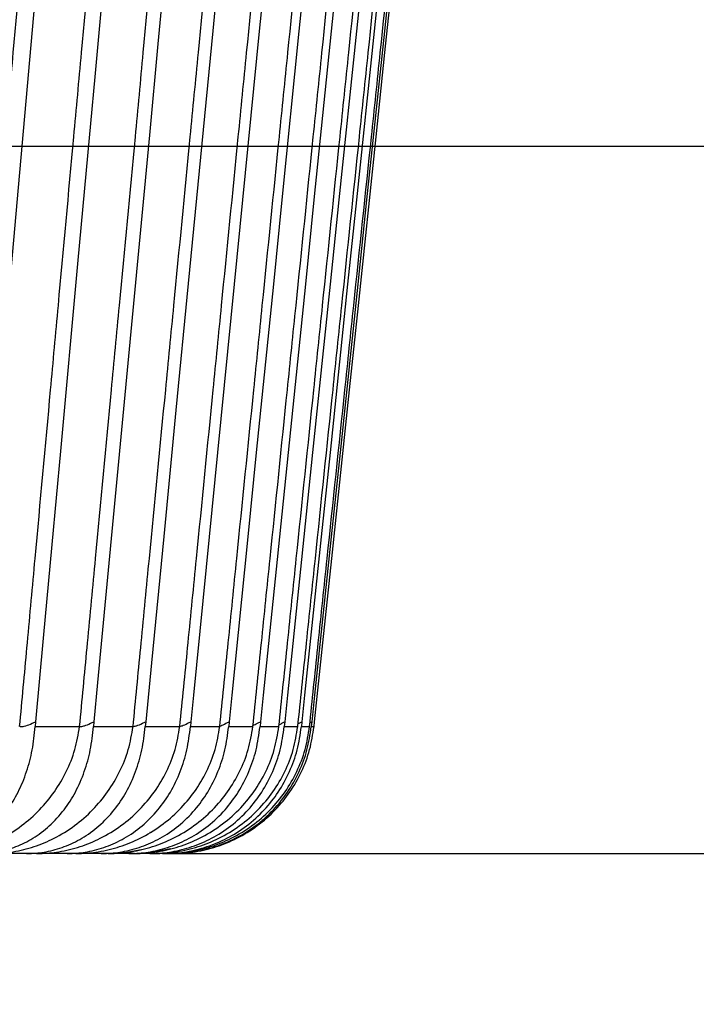
# Model space of a CAD drawing. Units: millimetres. Extents: x 28516 to 33165, y 34371 to 37659.
# Drawn here: x 31050 to 31146, y 36343 to 36482 of the extents above; entities that cross this region are included whole.
import ezdxf

# ---------------------------------------------------------------- set-up
doc = ezdxf.new("R2010")
doc.units = ezdxf.units.MM
doc.styles.get("Standard").update_dxf_attribs({"font": 'arial.ttf'})
doc.dimstyles.new('1', dxfattribs={"dimtxt": 45, "dimasz": 30, "dimexe": 5, "dimexo": 5, "dimgap": 5, "dimtad": 1, "dimdsep": 46, "dimtxsty": 'Standard', "dimcen": 0, "dimclrd": 256, "dimclre": 256, "dimclrt": 7, "dimadec": 0, "dimazin": 2, "dimtp": 0.1, "dimtm": 0.1, "dimtfac": 0.71, "dimtmove": 0, "dimatfit": 3, "dimfxl": 0, "dimlwd": -1, "dimlwe": -1, "dimarcsym": 0})

# ---------------------------------------------------------------- blocks, each defined once
blk = doc.blocks.new('*D25')
for p, q in [((31150.77, 36948.97), (31283.09, 36948.97)), ((31278.09, 36394.01), (31278.09, 36918.97)), ((31075.32, 36364.01), (31283.09, 36364.01))]:
    blk.add_line(p, q)
for points in [[(31273.09, 36918.97), (31283.09, 36918.97), (31278.09, 36948.97)], [(31273.09, 36394.01), (31283.09, 36394.01), (31278.09, 36364.01)]]:
    blk.add_solid(points)
at = {"layer": 'Defpoints', "color": 0}
for p in [(31145.77, 36948.97), (31278.09, 36948.97), (31070.32, 36364.01)]:
    blk.add_point(p, dxfattribs=at)
at = {"color": 7, "insert": (31250.11, 36656.49), "char_height": 45, "attachment_point": 5, "rotation": 90}
blk.add_mtext('585', dxfattribs=at)
blk = doc.blocks.new('*D29')
for p, q in [((30307.36, 36463.77), (31206.18, 36463.77)), ((31201.18, 36433.77), (31201.18, 36394.01)), ((31070.64, 36364.01), (31206.18, 36364.01)), ((31201.18, 36364.01), (31201.18, 36203.87))]:
    blk.add_line(p, q)
for points in [[(31196.18, 36433.77), (31206.18, 36433.77), (31201.18, 36463.77)], [(31196.18, 36394.01), (31206.18, 36394.01), (31201.18, 36364.01)]]:
    blk.add_solid(points)
at = {"layer": 'Defpoints', "color": 0}
for p in [(30302.36, 36463.77), (31201.18, 36463.77), (31065.64, 36364.01)]:
    blk.add_point(p, dxfattribs=at)
at = {"color": 7, "insert": (31173.21, 36241.27), "char_height": 45, "attachment_point": 5, "rotation": 90}
blk.add_mtext('95', dxfattribs=at)

msp = doc.modelspace()

# ---------------------------------------------------------------- linework, layer by layer
at = {"color": 7, "linetype": 'Continuous', "lineweight": 25}
for p, q in [((31050.467, 36381.918), (31050.537, 36382.602)), ((31052.714, 36382.602), (31052.659, 36381.918)), ((31058.92, 36381.918), (31058.991, 36382.603)), ((31060.945, 36382.603), (31060.887, 36381.918)), ((31066.46, 36381.917), (31066.533, 36382.603)), ((31068.257, 36382.603), (31068.196, 36381.917)), ((31073.062, 36381.917), (31073.135, 36382.603)), ((31074.623, 36382.603), (31074.56, 36381.917)), ((31078.704, 36381.917), (31078.778, 36382.603)), ((31080.025, 36382.603), (31079.96, 36381.917)), ((31083.369, 36381.916), (31083.444, 36382.604)), ((31084.447, 36382.604), (31084.38, 36381.916)), ((31087.042, 36381.916), (31087.117, 36382.604)), ((31087.872, 36382.604), (31087.803, 36381.916)), ((31089.71, 36381.916), (31089.784, 36382.604)), ((31090.289, 36382.604), (31090.219, 36381.916)), ((31091.366, 36381.916), (31091.439, 36382.604)), ((31091.692, 36382.604), (31091.621, 36381.916)), ((31092.004, 36381.916), (31092.077, 36382.604)), ((31068.853, 36367.01), (31068.889, 36367.01)), ((31066.662, 36364.01), (31066.706, 36364.01)), ((31071.94, 36364.01), (31071.598, 36364.01))]:
    msp.add_line(p, q, dxfattribs=at)
at = {"color": 8, "linetype": 'Continuous', "lineweight": 25}
msp.add_line((31091.422, 36382.438), (31091.692, 36382.604), dxfattribs=at)
at = {"color": 7, "linetype": 'Continuous', "lineweight": 25, "flags": 128}
for points in [[(31092.077, 36382.604), (31093.249, 36393.736), (31094.5, 36405.627), (31097.004, 36429.408), (31098.255, 36441.298), (31100.759, 36465.079), (31102.01, 36476.97), (31104.514, 36500.751)], [(31063.481, 36499.974), (31061.058, 36473.575), (31059.847, 36460.376), (31058.637, 36447.177), (31056.215, 36420.778), (31055.005, 36407.579), (31053.794, 36394.38), (31052.714, 36382.602)], [(31079.439, 36497.884), (31077.709, 36480.053), (31075.98, 36462.222), (31074.25, 36444.391), (31072.52, 36426.56), (31070.791, 36408.729), (31069.061, 36390.898), (31068.257, 36382.603)], [(31053.229, 36491.337), (31052.241, 36480.201), (31050.267, 36457.931), (31048.292, 36435.661), (31047.306, 36424.525), (31045.332, 36402.255), (31044.345, 36391.12), (31043.59, 36382.603)], [(31071.199, 36491.082), (31069.982, 36478.215), (31068.766, 36465.347), (31066.333, 36439.611), (31065.117, 36426.743), (31062.684, 36401.008), (31061.468, 36388.14), (31060.945, 36382.603)], [(31085.462, 36491.895), (31084.282, 36480.004), (31081.924, 36456.223), (31080.744, 36444.332), (31078.386, 36420.551), (31077.207, 36408.66), (31074.993, 36386.335), (31074.623, 36382.603)], [(31091.066, 36491.894), (31089.865, 36480.004), (31087.462, 36456.223), (31086.261, 36444.332), (31083.859, 36420.551), (31082.657, 36408.66), (31080.402, 36386.335), (31080.025, 36382.603)], [(31095.654, 36491.894), (31094.435, 36480.004), (31091.996, 36456.223), (31090.777, 36444.332), (31088.338, 36420.551), (31087.119, 36408.66), (31084.829, 36386.335), (31084.447, 36382.604)], [(31099.209, 36491.894), (31097.975, 36480.004), (31095.508, 36456.222), (31094.275, 36444.332), (31091.808, 36420.551), (31090.575, 36408.66), (31088.259, 36386.335), (31087.872, 36382.604)], [(31101.719, 36491.894), (31100.475, 36480.004), (31097.988, 36456.222), (31096.745, 36444.332), (31094.258, 36420.551), (31093.014, 36408.66), (31090.679, 36386.335), (31090.289, 36382.604)], [(31103.178, 36491.894), (31101.929, 36480.004), (31099.429, 36456.222), (31098.18, 36444.332), (31095.681, 36420.551), (31094.431, 36408.66), (31092.085, 36386.335), (31091.692, 36382.604)], [(31062.943, 36364.01), (31065.607, 36364.188), (31067.904, 36364.635)], [(31066.513, 36364.01), (31069.174, 36364.188), (31071.738, 36364.704)]]:
    msp.add_lwpolyline(points, dxfattribs=at)
at = {"color": 7, "linetype": 'Continuous', "lineweight": 25}
for points, knots in [([(31052.556, 36914.01), (31052.402, 36912.028), (31051.628, 36902.119), (31050.545, 36888.247), (31048.998, 36868.43), (31047.761, 36852.576), (31046.214, 36832.758), (31044.977, 36816.904), (31043.431, 36797.087), (31042.194, 36781.233), (31040.648, 36761.415), (31039.412, 36745.561), (31037.867, 36725.744), (31036.631, 36709.89), (31035.086, 36690.072), (31033.851, 36674.218), (31032.307, 36654.404), (31031.072, 36638.555), (31029.529, 36618.746), (31028.295, 36602.898), (31026.753, 36583.089), (31025.519, 36567.242), (31023.977, 36547.432), (31022.744, 36531.585), (31021.202, 36511.775), (31019.97, 36495.928), (31018.429, 36476.118), (31017.197, 36460.271), (31015.657, 36440.461), (31014.425, 36424.614), (31012.922, 36405.269), (31011.937, 36392.585), (31011.259, 36383.864), (31011.161, 36382.602)], [0, 0, 0, 0, 0.0111878, 0.055939, 0.0783147, 0.1230659, 0.1454415, 0.1901927, 0.2125684, 0.2573196, 0.2796952, 0.3244464, 0.346822, 0.3915732, 0.4139489, 0.4587001, 0.4810757, 0.525808, 0.5481742, 0.5929065, 0.6152727, 0.660005, 0.6823712, 0.7271035, 0.7494696, 0.7942019, 0.8165681, 0.8613004, 0.8836666, 0.9283989, 0.9507651, 0.9928751, 1, 1, 1, 1]), ([(31019.976, 36382.602), (31020.28, 36386.313), (31020.907, 36393.988), (31022.183, 36409.591), (31023.479, 36425.445), (31025.099, 36445.263), (31026.396, 36461.117), (31028.016, 36480.935), (31029.312, 36496.789), (31030.933, 36516.607), (31032.229, 36532.461), (31033.85, 36552.279), (31035.146, 36568.133), (31036.767, 36587.951), (31038.063, 36603.805), (31039.628, 36622.938), (31041.137, 36641.387), (31042.618, 36659.493), (31044.099, 36677.6), (31045.58, 36695.706), (31047.061, 36713.812), (31048.542, 36731.919), (31050.023, 36750.025), (31051.504, 36768.131), (31052.985, 36786.237), (31054.466, 36804.344), (31055.948, 36822.45), (31057.427, 36840.556), (31058.919, 36858.661), (31060.364, 36876.771), (31061.967, 36895.211), (31062.493, 36906.455), (31063.437, 36914.009), (31063.437, 36914.01)], [0, 0, 0, 0, 0.0209532, 0.0433288, 0.08808, 0.1104556, 0.1552068, 0.1775824, 0.2223336, 0.2447092, 0.2894605, 0.3118361, 0.3565873, 0.3789629, 0.4237141, 0.4460897, 0.4869767, 0.5278637, 0.5483072, 0.5891942, 0.6300812, 0.6505247, 0.6914118, 0.7322987, 0.7527422, 0.7936292, 0.8345162, 0.8549598, 0.8958468, 0.9367338, 0.9571773, 0.9999991, 1, 1, 1, 1]), ([(31066.242, 36914.01), (31066.079, 36912.028), (31065.267, 36902.119), (31064.13, 36888.247), (31062.507, 36868.43), (31061.208, 36852.576), (31059.584, 36832.758), (31058.286, 36816.904), (31056.663, 36797.087), (31055.364, 36781.233), (31053.742, 36761.415), (31052.444, 36745.561), (31050.822, 36725.744), (31049.524, 36709.89), (31047.902, 36690.072), (31046.605, 36674.218), (31044.959, 36654.094), (31043.625, 36637.781), (31041.941, 36617.197), (31040.595, 36600.731), (31039.248, 36584.264), (31037.902, 36567.797), (31036.557, 36551.33), (31034.874, 36530.747), (31033.529, 36514.28), (31031.848, 36493.696), (31030.503, 36477.229), (31028.822, 36456.646), (31027.478, 36440.179), (31026.134, 36423.712), (31024.818, 36407.587), (31023.699, 36393.883), (31022.917, 36384.296), (31022.779, 36382.602)], [0, 0, 0, 0, 0.0111878, 0.055939, 0.0783146, 0.1230658, 0.1454415, 0.1901927, 0.2125683, 0.2573195, 0.2796951, 0.3244463, 0.3468219, 0.3915731, 0.4139487, 0.4586999, 0.4810756, 0.527556, 0.5507962, 0.5972767, 0.6205169, 0.6437572, 0.6902376, 0.7134779, 0.7599583, 0.7831986, 0.829679, 0.8529193, 0.8993997, 0.92264, 0.9458802, 0.9904326, 1, 1, 1, 1]), ([(31030.998, 36382.602), (31031.315, 36386.313), (31031.97, 36393.989), (31033.302, 36409.591), (31034.656, 36425.445), (31036.348, 36445.263), (31037.701, 36461.117), (31039.394, 36480.935), (31040.747, 36496.789), (31042.44, 36516.607), (31043.794, 36532.461), (31045.486, 36552.279), (31046.84, 36568.133), (31048.533, 36587.951), (31049.887, 36603.805), (31051.487, 36622.544), (31052.996, 36640.205), (31054.75, 36660.75), (31056.505, 36681.296), (31057.968, 36698.417), (31059.43, 36715.538), (31060.893, 36732.66), (31062.356, 36749.781), (31063.818, 36766.902), (31065.281, 36784.024), (31067.036, 36804.569), (31068.498, 36821.69), (31069.964, 36838.811), (31071.404, 36855.933), (31073.202, 36875.882), (31074.536, 36895.252), (31076.387, 36907.735), (31076.387, 36914.009), (31076.387, 36914.01)], [0, 0, 0, 0, 0.0209524, 0.043328, 0.0880792, 0.1104549, 0.1552061, 0.1775817, 0.222333, 0.2447086, 0.2894598, 0.3118354, 0.3565867, 0.3789623, 0.4237136, 0.4460892, 0.4847519, 0.5234146, 0.5620773, 0.6007399, 0.6200713, 0.658734, 0.6973967, 0.716728, 0.7553907, 0.7940535, 0.8327162, 0.8520475, 0.8907102, 0.9293729, 0.9646861, 0.9999992, 1, 1, 1, 1]), ([(31078.991, 36914.01), (31078.822, 36912.028), (31077.974, 36902.119), (31076.787, 36888.247), (31075.092, 36868.43), (31073.735, 36852.576), (31072.04, 36832.758), (31070.684, 36816.904), (31068.99, 36797.087), (31067.634, 36781.233), (31065.94, 36761.415), (31064.584, 36745.561), (31062.891, 36725.744), (31061.536, 36709.89), (31059.842, 36690.072), (31058.487, 36674.218), (31056.731, 36653.654), (31055.281, 36636.68), (31053.799, 36619.333), (31052.317, 36601.986), (31050.836, 36584.638), (31049.355, 36567.291), (31047.875, 36549.944), (31046.394, 36532.597), (31044.543, 36510.913), (31043.063, 36493.565), (31041.583, 36476.218), (31040.104, 36458.871), (31038.624, 36441.523), (31037.145, 36424.176), (31035.735, 36407.643), (31034.554, 36393.785), (31033.743, 36384.264), (31033.601, 36382.602)], [0, 0, 0, 0, 0.0111879, 0.0559391, 0.0783147, 0.123066, 0.1454416, 0.1901929, 0.2125685, 0.2573197, 0.2796954, 0.3244467, 0.3468223, 0.3915735, 0.4139492, 0.4587004, 0.4810761, 0.5300418, 0.5545247, 0.5790076, 0.6279733, 0.6524562, 0.676939, 0.7259048, 0.7503876, 0.7993534, 0.8238363, 0.8483191, 0.8972849, 0.9217678, 0.9462506, 0.9906184, 1, 1, 1, 1]), ([(31041.196, 36382.603), (31041.525, 36386.314), (31042.206, 36393.989), (31043.59, 36409.591), (31044.997, 36425.445), (31046.756, 36445.263), (31048.162, 36461.117), (31049.921, 36480.935), (31051.328, 36496.789), (31053.086, 36516.607), (31054.494, 36532.461), (31056.252, 36552.279), (31057.659, 36568.133), (31059.418, 36587.95), (31060.825, 36603.805), (31062.594, 36623.723), (31064.014, 36639.729), (31065.796, 36659.8), (31067.221, 36675.857), (31069.003, 36695.927), (31070.428, 36711.984), (31072.21, 36732.054), (31073.636, 36748.111), (31075.417, 36768.181), (31076.843, 36784.238), (31078.625, 36804.308), (31080.051, 36820.365), (31081.831, 36840.436), (31083.27, 36856.491), (31084.917, 36875.447), (31086.699, 36893.262), (31087.384, 36907.135), (31088.366, 36914.009), (31088.366, 36914.01)], [0, 0, 0, 0, 0.0209512, 0.0433268, 0.0880781, 0.1104538, 0.1552051, 0.1775807, 0.222332, 0.2447077, 0.289459, 0.3118346, 0.3565859, 0.3789616, 0.4237129, 0.4460885, 0.4914113, 0.5140727, 0.5593954, 0.5820568, 0.6273795, 0.6500409, 0.6953636, 0.718025, 0.7633477, 0.7860091, 0.8313318, 0.8539932, 0.899316, 0.9219773, 0.9609883, 0.9999992, 1, 1, 1, 1]), ([(31050.537, 36382.602), (31050.878, 36386.314), (31051.582, 36393.989), (31053.014, 36409.591), (31054.469, 36425.445), (31056.288, 36445.263), (31057.744, 36461.117), (31059.563, 36480.935), (31061.019, 36496.789), (31062.838, 36516.607), (31064.294, 36532.461), (31066.113, 36552.278), (31067.569, 36568.133), (31069.389, 36587.95), (31070.845, 36603.804), (31072.561, 36622.494), (31074.174, 36640.057), (31076.047, 36660.455), (31077.92, 36680.854), (31079.481, 36697.852), (31081.043, 36714.851), (31082.604, 36731.85), (31084.477, 36752.248), (31086.039, 36769.247), (31087.6, 36786.245), (31089.162, 36803.244), (31091.034, 36823.642), (31092.601, 36840.64), (31094.148, 36857.64), (31095.777, 36874.396), (31097.248, 36894.337), (31099.337, 36907.418), (31099.337, 36914.009), (31099.337, 36914.01)], [0, 0, 0, 0, 0.0209515, 0.0433272, 0.0880784, 0.1104541, 0.1552054, 0.177581, 0.2223323, 0.2447079, 0.2894592, 0.3118348, 0.3565861, 0.3789617, 0.423713, 0.4460887, 0.4844743, 0.52286, 0.5612457, 0.5996314, 0.6188242, 0.6572099, 0.6955956, 0.7339812, 0.7531741, 0.7915598, 0.8299454, 0.8683311, 0.8875239, 0.9259096, 0.9629545, 0.9999994, 1, 1, 1, 1]), ([(31058.991, 36382.603), (31059.342, 36386.314), (31060.068, 36393.989), (31061.543, 36409.591), (31063.043, 36425.445), (31064.917, 36445.262), (31066.416, 36461.117), (31068.29, 36480.934), (31069.79, 36496.789), (31071.664, 36516.606), (31073.164, 36532.46), (31075.038, 36552.278), (31076.538, 36568.132), (31078.412, 36587.95), (31079.912, 36603.804), (31081.7, 36622.697), (31083.399, 36640.667), (31085.387, 36661.675), (31087.043, 36679.182), (31088.699, 36696.689), (31090.356, 36714.196), (31092.012, 36731.703), (31093.669, 36749.209), (31095.325, 36766.716), (31097.313, 36787.725), (31098.97, 36805.231), (31100.626, 36822.738), (31102.288, 36840.245), (31103.924, 36857.753), (31105.638, 36875.296), (31106.947, 36892.898), (31109.264, 36906.937), (31109.264, 36914.009), (31109.264, 36914.01)], [0, 0, 0, 0, 0.02095118, 0.04332683, 0.08807812, 0.11045376, 0.15520505, 0.17758069, 0.22233198, 0.24470762, 0.28945893, 0.31183456, 0.35658585, 0.37896148, 0.42371278, 0.44608841, 0.48562187, 0.5251553, 0.56468872, 0.58445544, 0.6239889, 0.66352234, 0.68328903, 0.7228225, 0.76235592, 0.80188932, 0.82165606, 0.86118948, 0.90072293, 0.92048963, 0.96024458, 0.99999944, 1, 1, 1, 1]), ([(31066.533, 36382.603), (31066.893, 36386.314), (31067.637, 36393.989), (31069.151, 36409.59), (31070.689, 36425.445), (31072.612, 36445.262), (31074.151, 36461.117), (31076.074, 36480.934), (31077.613, 36496.788), (31079.536, 36516.606), (31081.075, 36532.46), (31082.998, 36552.278), (31084.537, 36568.132), (31086.46, 36587.95), (31087.999, 36603.804), (31090.066, 36625.099), (31091.82, 36643.17), (31093.646, 36661.979), (31095.015, 36676.086), (31096.841, 36694.895), (31098.667, 36713.704), (31100.493, 36732.513), (31101.863, 36746.62), (31103.689, 36765.429), (31105.515, 36784.239), (31107.341, 36803.048), (31108.71, 36817.155), (31110.541, 36835.964), (31112.34, 36854.774), (31114.229, 36873.581), (31115.748, 36891.767), (31118.115, 36905.21), (31118.115, 36914.009), (31118.115, 36914.01)], [0, 0, 0, 0, 0.0209498, 0.0433255, 0.0880768, 0.1104525, 0.1552039, 0.1775795, 0.2223309, 0.2447066, 0.2894579, 0.3118336, 0.356585, 0.3789607, 0.423712, 0.4460877, 0.4991805, 0.525727, 0.5522734, 0.5788198, 0.6319127, 0.6584591, 0.6850056, 0.711552, 0.7646449, 0.7911913, 0.8177377, 0.8442842, 0.8973771, 0.9239235, 0.9504699, 0.9999996, 1, 1, 1, 1]), ([(31073.135, 36382.603), (31073.503, 36386.314), (31074.264, 36393.989), (31075.812, 36409.59), (31077.384, 36425.445), (31079.35, 36445.262), (31080.923, 36461.116), (31082.889, 36480.934), (31084.461, 36496.788), (31086.428, 36516.606), (31088, 36532.46), (31089.966, 36552.278), (31091.539, 36568.132), (31093.505, 36587.95), (31095.079, 36603.804), (31097.045, 36623.621), (31098.618, 36639.475), (31100.584, 36659.293), (31102.157, 36675.147), (31104.124, 36694.965), (31105.697, 36710.819), (31107.663, 36730.636), (31109.237, 36746.49), (31111.203, 36766.308), (31112.777, 36782.162), (31114.744, 36801.98), (31116.315, 36817.834), (31118.287, 36837.651), (31119.837, 36853.506), (31121.821, 36872.835), (31123.296, 36891.704), (31125.862, 36906.527), (31125.862, 36914.009), (31125.862, 36914.01)], [0, 0, 0, 0, 0.0209496, 0.0433253, 0.0880767, 0.1104523, 0.1552037, 0.1775794, 0.2223307, 0.2447064, 0.2894578, 0.3118335, 0.3565848, 0.3789605, 0.4237119, 0.4460875, 0.4908389, 0.5132146, 0.5579659, 0.5803416, 0.6250929, 0.6474686, 0.69222, 0.7145957, 0.759347, 0.7817228, 0.8264741, 0.8488498, 0.8936011, 0.9159768, 0.9579883, 0.9999997, 1, 1, 1, 1]), ([(31078.778, 36382.603), (31079.153, 36386.314), (31079.928, 36393.989), (31081.504, 36409.59), (31083.106, 36425.444), (31085.108, 36445.262), (31086.71, 36461.116), (31088.712, 36480.934), (31090.314, 36496.788), (31092.317, 36516.606), (31093.919, 36532.46), (31095.921, 36552.277), (31097.523, 36568.132), (31099.526, 36587.949), (31101.128, 36603.803), (31103.131, 36623.621), (31104.733, 36639.475), (31106.736, 36659.293), (31108.338, 36675.147), (31110.341, 36694.964), (31111.943, 36710.818), (31113.946, 36730.636), (31115.548, 36746.49), (31117.551, 36766.308), (31119.153, 36782.162), (31121.156, 36801.979), (31122.757, 36817.834), (31124.765, 36837.651), (31126.344, 36853.506), (31128.364, 36872.835), (31129.866, 36891.704), (31132.48, 36906.527), (31132.48, 36914.01), (31132.48, 36914.01)], [0, 0, 0, 0, 0.0209498, 0.0433255, 0.0880769, 0.1104525, 0.1552039, 0.1775795, 0.2223309, 0.2447066, 0.2894579, 0.3118336, 0.3565849, 0.3789606, 0.4237119, 0.4460876, 0.4908389, 0.5132146, 0.5579659, 0.5803416, 0.6250929, 0.6474686, 0.69222, 0.7145957, 0.759347, 0.7817227, 0.826474, 0.8488496, 0.893601, 0.9159766, 0.9579882, 0.9999998, 1, 1, 1, 1]), ([(31083.444, 36382.604), (31083.824, 36386.314), (31084.611, 36393.989), (31086.211, 36409.59), (31087.837, 36425.444), (31089.869, 36445.262), (31091.495, 36461.116), (31093.527, 36480.934), (31095.153, 36496.788), (31097.185, 36516.606), (31098.811, 36532.46), (31100.844, 36552.277), (31102.47, 36568.131), (31104.502, 36587.949), (31106.128, 36603.803), (31108.161, 36623.621), (31109.787, 36639.475), (31111.82, 36659.293), (31113.446, 36675.147), (31115.478, 36694.964), (31117.104, 36710.818), (31119.137, 36730.636), (31120.763, 36746.49), (31122.796, 36766.308), (31124.422, 36782.162), (31126.455, 36801.979), (31128.08, 36817.833), (31130.117, 36837.651), (31131.72, 36853.506), (31133.77, 36872.835), (31135.295, 36891.704), (31137.947, 36906.527), (31137.947, 36914.01), (31137.947, 36914.01)], [0, 0, 0, 0, 0.0209488, 0.0433245, 0.0880759, 0.1104516, 0.155203, 0.1775787, 0.2223301, 0.2447058, 0.2894572, 0.3118329, 0.3565843, 0.37896, 0.4237113, 0.446087, 0.4908384, 0.5132141, 0.5579655, 0.5803412, 0.6250926, 0.6474683, 0.6922197, 0.7145954, 0.7593468, 0.7817225, 0.8264739, 0.8488495, 0.8936009, 0.9159766, 0.9579882, 0.9999998, 1, 1, 1, 1]), ([(31087.117, 36382.604), (31087.501, 36386.315), (31088.298, 36393.989), (31089.916, 36409.59), (31091.561, 36425.444), (31093.616, 36445.262), (31095.261, 36461.116), (31097.317, 36480.934), (31098.961, 36496.788), (31101.017, 36516.605), (31102.662, 36532.46), (31104.718, 36552.277), (31106.362, 36568.131), (31108.418, 36587.949), (31110.063, 36603.803), (31112.119, 36623.621), (31113.764, 36639.475), (31115.819, 36659.292), (31117.464, 36675.147), (31119.52, 36694.964), (31121.165, 36710.818), (31123.221, 36730.636), (31124.866, 36746.49), (31126.922, 36766.308), (31128.567, 36782.162), (31130.623, 36801.979), (31132.266, 36817.833), (31134.327, 36837.651), (31135.948, 36853.506), (31138.022, 36872.835), (31139.563, 36891.704), (31142.246, 36906.527), (31142.246, 36914.01), (31142.246, 36914.01)], [0, 0, 0, 0, 0.0209481, 0.0433238, 0.0880753, 0.110451, 0.1552024, 0.1775781, 0.2223295, 0.2447052, 0.2894567, 0.3118324, 0.3565838, 0.3789595, 0.4237109, 0.4460867, 0.4908381, 0.5132138, 0.5579652, 0.5803409, 0.6250923, 0.647468, 0.6922195, 0.7145952, 0.7593466, 0.7817223, 0.8264737, 0.8488495, 0.8936009, 0.9159766, 0.9579882, 0.9999999, 1, 1, 1, 1]), ([(31089.784, 36382.604), (31090.172, 36386.314), (31090.975, 36393.989), (31092.607, 36409.59), (31094.265, 36425.444), (31096.337, 36445.262), (31097.995, 36461.116), (31100.068, 36480.934), (31101.726, 36496.788), (31103.799, 36516.605), (31105.457, 36532.459), (31107.529, 36552.277), (31109.188, 36568.131), (31111.26, 36587.949), (31112.918, 36603.803), (31114.991, 36623.621), (31116.649, 36639.475), (31118.722, 36659.292), (31120.38, 36675.146), (31122.453, 36694.964), (31124.111, 36710.818), (31126.184, 36730.636), (31127.842, 36746.49), (31129.915, 36766.307), (31131.573, 36782.161), (31133.646, 36801.979), (31135.302, 36817.833), (31137.38, 36837.651), (31139.014, 36853.504), (31141.104, 36872.838), (31142.659, 36891.676), (31145.363, 36906.584), (31145.363, 36914.01), (31145.363, 36914.01)], [0, 0, 0, 0, 0.0209487, 0.0433244, 0.0880758, 0.1104515, 0.1552029, 0.1775786, 0.22233, 0.2447057, 0.2894571, 0.3118328, 0.3565841, 0.3789599, 0.4237112, 0.4460869, 0.4908383, 0.513214, 0.5579654, 0.5803411, 0.6250925, 0.6474682, 0.6922196, 0.7145952, 0.7593466, 0.7817223, 0.8264737, 0.8488494, 0.8936008, 0.9159765, 0.9579882, 0.9999999, 1, 1, 1, 1]), ([(31091.439, 36382.604), (31091.829, 36386.315), (31092.636, 36393.989), (31094.276, 36409.59), (31095.942, 36425.444), (31098.025, 36445.262), (31099.691, 36461.116), (31101.773, 36480.934), (31103.44, 36496.788), (31105.522, 36516.605), (31107.189, 36532.459), (31109.271, 36552.277), (31110.938, 36568.131), (31113.02, 36587.949), (31114.686, 36603.803), (31116.769, 36623.62), (31118.435, 36639.475), (31120.518, 36659.292), (31122.184, 36675.146), (31124.267, 36694.964), (31125.933, 36710.818), (31128.016, 36730.636), (31129.682, 36746.49), (31131.765, 36766.307), (31133.431, 36782.161), (31135.514, 36801.979), (31137.179, 36817.833), (31139.266, 36837.651), (31140.908, 36853.506), (31143.009, 36872.835), (31144.571, 36891.704), (31147.288, 36906.527), (31147.288, 36914.01), (31147.288, 36914.01)], [0, 0, 0, 0, 0.0209485, 0.0433242, 0.0880756, 0.1104513, 0.1552027, 0.1775784, 0.2223298, 0.2447055, 0.2894569, 0.3118326, 0.356584, 0.3789597, 0.4237111, 0.4460868, 0.4908382, 0.5132139, 0.5579653, 0.580341, 0.6250924, 0.6474681, 0.6922195, 0.7145952, 0.7593466, 0.7817223, 0.8264737, 0.8488494, 0.8936008, 0.9159765, 0.9579883, 0.9999999, 1, 1, 1, 1]), ([(31037.31, 36364.01), (31037.324, 36364.01), (31037.452, 36364.01), (31038.316, 36364.024), (31039.98, 36364.214), (31042.291, 36364.91), (31044.617, 36366.118), (31046.818, 36367.853), (31048.744, 36370.063), (31050.321, 36372.653), (31051.494, 36375.501), (31052.319, 36378.614), (31052.544, 36380.806), (31052.659, 36381.918)], [0, 0, 0, 0, 0.0017352, 0.0162796, 0.1092655, 0.2133544, 0.3198916, 0.4342545, 0.5518716, 0.6622944, 0.7756782, 0.886202, 1, 1, 1, 1]), ([(31039.143, 36364.01), (31039.159, 36364.01), (31039.312, 36364.01), (31040.336, 36364.024), (31042.335, 36364.215), (31045.131, 36364.916), (31048.014, 36366.129), (31050.779, 36367.865), (31053.302, 36370.084), (31055.43, 36372.667), (31057.116, 36375.528), (31058.364, 36378.631), (31058.735, 36380.822), (31058.92, 36381.918)], [0, 0, 0, 0, 0.0017356, 0.0162796, 0.1092668, 0.2145767, 0.3198914, 0.4358814, 0.551872, 0.6637816, 0.7756796, 0.8878642, 1, 1, 1, 1]), ([(31044.803, 36364.01), (31044.817, 36364.01), (31044.951, 36364.01), (31045.85, 36364.024), (31047.583, 36364.214), (31049.992, 36364.91), (31052.421, 36366.118), (31054.723, 36367.852), (31056.744, 36370.063), (31058.404, 36372.653), (31059.645, 36375.501), (31060.522, 36378.614), (31060.764, 36380.806), (31060.887, 36381.918)], [0, 0, 0, 0, 0.00173488, 0.01627838, 0.10926034, 0.21334803, 0.31988482, 0.43424861, 0.55186832, 0.66229238, 0.77567631, 0.88620112, 1, 1, 1, 1]), ([(31046.432, 36364.01), (31046.448, 36364.01), (31046.604, 36364.01), (31047.646, 36364.024), (31049.678, 36364.215), (31052.52, 36364.916), (31055.446, 36366.129), (31058.249, 36367.865), (31060.802, 36370.084), (31062.951, 36372.667), (31064.65, 36375.528), (31065.904, 36378.631), (31066.275, 36380.822), (31066.46, 36381.917)], [0, 0, 0, 0, 0.0017353, 0.0162823, 0.1092689, 0.214581, 0.3198933, 0.4358871, 0.5518786, 0.663786, 0.7756828, 0.887866, 1, 1, 1, 1]), ([(31051.427, 36364.01), (31051.442, 36364.01), (31051.581, 36364.01), (31052.512, 36364.024), (31054.309, 36364.214), (31056.808, 36364.91), (31059.332, 36366.118), (31061.729, 36367.852), (31063.837, 36370.063), (31065.576, 36372.653), (31066.88, 36375.501), (31067.808, 36378.614), (31068.066, 36380.805), (31068.196, 36381.917)], [0, 0, 0, 0, 0.0017331, 0.0162801, 0.1092635, 0.2133506, 0.3198858, 0.4342538, 0.5518748, 0.6622976, 0.7756792, 0.8862027, 1, 1, 1, 1]), ([(31052.659, 36381.918), (31053.734, 36381.918), (31055.885, 36381.918), (31057.908, 36381.918), (31058.92, 36381.918)], [0, 0, 0, 0, 0.5001026, 1, 1, 1, 1]), ([(31052.848, 36364.01), (31052.865, 36364.01), (31053.022, 36364.01), (31054.079, 36364.024), (31056.138, 36364.215), (31059.015, 36364.916), (31061.975, 36366.129), (31064.808, 36367.865), (31067.383, 36370.084), (31069.546, 36372.667), (31071.252, 36375.527), (31072.506, 36378.631), (31072.877, 36380.822), (31073.062, 36381.917)], [0, 0, 0, 0, 0.0017343, 0.0162793, 0.1092629, 0.2145712, 0.3198827, 0.4358778, 0.5518711, 0.6637807, 0.7756791, 0.887864, 1, 1, 1, 1]), ([(31057.159, 36364.01), (31057.175, 36364.01), (31057.318, 36364.01), (31058.279, 36364.024), (31060.133, 36364.214), (31062.715, 36364.909), (31065.326, 36366.118), (31067.809, 36367.852), (31069.999, 36370.063), (31071.81, 36372.653), (31073.174, 36375.5), (31074.15, 36378.613), (31074.422, 36380.805), (31074.56, 36381.917)], [0, 0, 0, 0, 0.001734, 0.0162777, 0.1092548, 0.2133408, 0.3198746, 0.4342438, 0.5518665, 0.6622913, 0.7756752, 0.8862006, 1, 1, 1, 1]), ([(31058.37, 36364.01), (31058.387, 36364.01), (31058.546, 36364.01), (31059.614, 36364.024), (31061.694, 36364.214), (31064.597, 36364.915), (31067.581, 36366.129), (31070.433, 36367.865), (31073.022, 36370.083), (31075.192, 36372.666), (31076.9, 36375.527), (31078.151, 36378.63), (31078.52, 36380.821), (31078.704, 36381.917)], [0, 0, 0, 0, 0.0017348, 0.0162758, 0.1092537, 0.2145611, 0.3198706, 0.4358672, 0.5518624, 0.6637736, 0.7756744, 0.8878615, 1, 1, 1, 1]), ([(31060.887, 36381.918), (31061.849, 36381.918), (31063.772, 36381.917), (31065.564, 36381.917), (31066.46, 36381.917)], [0, 0, 0, 0, 0.50010161, 1, 1, 1, 1]), ([(31061.985, 36364.01), (31062, 36364.01), (31062.148, 36364.01), (31063.135, 36364.024), (31065.041, 36364.214), (31067.697, 36364.909), (31070.386, 36366.118), (31072.948, 36367.852), (31075.212, 36370.062), (31077.09, 36372.652), (31078.509, 36375.5), (31079.529, 36378.613), (31079.815, 36380.805), (31079.96, 36381.917)], [0, 0, 0, 0, 0.001734, 0.0162746, 0.1092465, 0.2133318, 0.3198631, 0.4342341, 0.551858, 0.662284, 0.7756705, 0.8861981, 1, 1, 1, 1]), ([(31062.981, 36364.01), (31062.998, 36364.01), (31063.158, 36364.01), (31064.233, 36364.024), (31066.327, 36364.214), (31069.247, 36364.915), (31072.246, 36366.129), (31075.109, 36367.865), (31077.704, 36370.083), (31079.873, 36372.666), (31081.577, 36375.527), (31082.822, 36378.63), (31083.187, 36380.821), (31083.369, 36381.916)], [0, 0, 0, 0, 0.0017328, 0.0162776, 0.1092532, 0.2145609, 0.3198709, 0.4358699, 0.5518668, 0.6637768, 0.7756763, 0.8878628, 1, 1, 1, 1]), ([(31065.888, 36364.01), (31065.904, 36364.01), (31066.054, 36364.01), (31067.065, 36364.024), (31069.016, 36364.214), (31071.738, 36364.909), (31074.497, 36366.118), (31077.129, 36367.852), (31079.46, 36370.062), (31081.398, 36372.652), (31082.868, 36375.5), (31083.929, 36378.613), (31084.228, 36380.804), (31084.38, 36381.916)], [0, 0, 0, 0, 0.0017331, 0.0162772, 0.1092498, 0.213334, 0.3198655, 0.4342383, 0.5518636, 0.6622894, 0.7756736, 0.8861998, 1, 1, 1, 1]), ([(31066.665, 36364.01), (31066.682, 36364.01), (31066.842, 36364.01), (31067.921, 36364.024), (31070.022, 36364.214), (31072.951, 36364.915), (31075.955, 36366.129), (31078.819, 36367.865), (31081.411, 36370.083), (31083.573, 36372.666), (31085.267, 36375.527), (31086.501, 36378.63), (31086.862, 36380.821), (31087.042, 36381.916)], [0, 0, 0, 0, 0.0017343, 0.0162792, 0.109256, 0.2145631, 0.3198721, 0.4358699, 0.5518689, 0.6637782, 0.7756775, 0.8878632, 1, 1, 1, 1]), ([(31068.196, 36381.917), (31069.041, 36381.917), (31070.73, 36381.917), (31072.284, 36381.917), (31073.062, 36381.917)], [0, 0, 0, 0, 0.5000739, 1, 1, 1, 1]), ([(31068.853, 36364.01), (31068.869, 36364.01), (31069.023, 36364.01), (31070.053, 36364.024), (31072.044, 36364.214), (31074.823, 36364.909), (31077.642, 36366.118), (31080.337, 36367.852), (31082.727, 36370.062), (31084.72, 36372.652), (31086.235, 36375.5), (31087.334, 36378.613), (31087.645, 36380.804), (31087.803, 36381.916)], [0, 0, 0, 0, 0.00173324, 0.01627595, 0.10924874, 0.21333283, 0.31986225, 0.43423642, 0.55186359, 0.6622886, 0.77567345, 0.88619999, 1, 1, 1, 1]), ([(31069.409, 36364.01), (31069.427, 36364.01), (31069.587, 36364.01), (31070.667, 36364.024), (31072.768, 36364.214), (31075.694, 36364.915), (31078.694, 36366.128), (31081.55, 36367.864), (31084.131, 36370.083), (31086.279, 36372.666), (31087.958, 36375.526), (31089.177, 36378.63), (31089.533, 36380.821), (31089.71, 36381.916)], [0, 0, 0, 0, 0.0017333, 0.0162732, 0.1092436, 0.2145502, 0.3198585, 0.4358579, 0.5518567, 0.663769, 0.7756714, 0.8878601, 1, 1, 1, 1]), ([(31070.872, 36364.01), (31070.888, 36364.01), (31071.044, 36364.01), (31072.091, 36364.024), (31074.115, 36364.214), (31076.942, 36364.909), (31079.813, 36366.118), (31082.561, 36367.852), (31085.003, 36370.062), (31087.044, 36372.652), (31088.6, 36375.499), (31089.734, 36378.612), (31090.055, 36380.804), (31090.219, 36381.916)], [0, 0, 0, 0, 0.0017328, 0.0162746, 0.1092405, 0.2133228, 0.319852, 0.4342252, 0.551854, 0.6622815, 0.775669, 0.8861971, 1, 1, 1, 1]), ([(31071.207, 36364.01), (31071.224, 36364.01), (31071.384, 36364.01), (31072.461, 36364.024), (31074.555, 36364.214), (31077.471, 36364.915), (31080.456, 36366.128), (31083.295, 36367.864), (31085.856, 36370.083), (31087.984, 36372.666), (31089.643, 36375.526), (31090.843, 36378.629), (31091.192, 36380.821), (31091.366, 36381.916)], [0, 0, 0, 0, 0.001734, 0.0162751, 0.1092459, 0.2145502, 0.3198584, 0.4358575, 0.5518588, 0.6637702, 0.7756723, 0.8878609, 1, 1, 1, 1]), ([(31071.94, 36364.01), (31071.957, 36364.01), (31072.115, 36364.01), (31073.175, 36364.024), (31075.224, 36364.214), (31078.091, 36364.909), (31081.005, 36366.118), (31083.796, 36367.852), (31086.283, 36370.062), (31088.364, 36372.652), (31089.957, 36375.499), (31091.121, 36378.612), (31091.453, 36380.804), (31091.621, 36381.916)], [0, 0, 0, 0, 0.0017337, 0.0162741, 0.1092404, 0.2133245, 0.3198528, 0.4342278, 0.5518561, 0.6622826, 0.7756699, 0.8861978, 1, 1, 1, 1]), ([(31072.052, 36364.01), (31072.069, 36364.01), (31072.228, 36364.01), (31073.298, 36364.024), (31075.38, 36364.214), (31078.275, 36364.915), (31081.237, 36366.129), (31084.049, 36367.864), (31086.582, 36370.083), (31088.682, 36372.666), (31090.315, 36375.526), (31091.492, 36378.629), (31091.834, 36380.821), (31092.004, 36381.916)], [0, 0, 0, 0, 0.0017321, 0.016277, 0.1092516, 0.2145584, 0.3198662, 0.4358667, 0.5518672, 0.6637767, 0.7756763, 0.8878625, 1, 1, 1, 1]), ([(31074.56, 36381.917), (31075.285, 36381.917), (31076.735, 36381.917), (31078.047, 36381.917), (31078.704, 36381.917)], [0, 0, 0, 0, 0.50006543, 1, 1, 1, 1]), ([(31079.96, 36381.917), (31080.563, 36381.917), (31081.769, 36381.916), (31082.836, 36381.916), (31083.369, 36381.916)], [0, 0, 0, 0, 0.5000542, 1, 1, 1, 1]), ([(31084.38, 36381.916), (31084.859, 36381.916), (31085.817, 36381.916), (31086.634, 36381.916), (31087.042, 36381.916)], [0, 0, 0, 0, 0.5000432, 1, 1, 1, 1]), ([(31087.803, 36381.916), (31088.156, 36381.916), (31088.863, 36381.916), (31089.428, 36381.916), (31089.71, 36381.916)], [0, 0, 0, 0, 0.500024, 1, 1, 1, 1]), ([(31090.219, 36381.916), (31090.446, 36381.916), (31090.9, 36381.916), (31091.211, 36381.916), (31091.366, 36381.916)], [0, 0, 0, 0, 0.500016, 1, 1, 1, 1]), ([(31091.621, 36381.916), (31091.721, 36381.916), (31091.92, 36381.916), (31091.976, 36381.916), (31092.004, 36381.916)], [0, 0, 0, 0, 0.5000137, 1, 1, 1, 1]), ([(31051.427, 36364.01), (31050.779, 36364.01), (31049.471, 36364.01), (31048.269, 36364.01), (31047.083, 36364.01), (31046.713, 36364.01), (31046.432, 36364.01)], [0, 0, 0, 0, 0.2475519, 0.5002264, 0.6196824, 1, 1, 1, 1]), ([(31052.848, 36364.01), (31052.614, 36364.01), (31052.147, 36364.01), (31051.667, 36364.01), (31051.427, 36364.01)], [0, 0, 0, 0, 0.4998346, 1, 1, 1, 1]), ([(31057.159, 36364.01), (31056.562, 36364.01), (31055.355, 36364.01), (31054.293, 36364.01), (31053.283, 36364.01), (31053.036, 36364.01), (31052.848, 36364.01)], [0, 0, 0, 0, 0.2475245, 0.5001709, 0.6195737, 1, 1, 1, 1]), ([(31058.37, 36364.01), (31058.172, 36364.01), (31057.774, 36364.01), (31057.364, 36364.01), (31057.159, 36364.01)], [0, 0, 0, 0, 0.4998472, 1, 1, 1, 1]), ([(31061.985, 36364.01), (31061.439, 36364.01), (31060.337, 36364.01), (31059.419, 36364.01), (31058.587, 36364.01), (31058.464, 36364.01), (31058.37, 36364.01)], [0, 0, 0, 0, 0.24753513, 0.50019255, 0.61965513, 1, 1, 1, 1]), ([(31062.981, 36364.01), (31062.818, 36364.01), (31062.492, 36364.01), (31062.154, 36364.01), (31061.985, 36364.01)], [0, 0, 0, 0, 0.4995609, 1, 1, 1, 1]), ([(31065.888, 36364.01), (31065.399, 36364.01), (31064.412, 36364.01), (31063.686, 36364.01), (31063.44, 36364.01), (31063.398, 36364.01)], [0, 0, 0, 0, 0.44832, 0.9059257, 1, 1, 1, 1]), ([(31066.665, 36364.01), (31066.538, 36364.01), (31066.286, 36364.01), (31066.021, 36364.01), (31065.888, 36364.01)], [0, 0, 0, 0, 0.4997254, 1, 1, 1, 1]), ([(31068.853, 36364.01), (31068.406, 36364.01), (31067.603, 36364.01), (31067.196, 36364.01), (31067.015, 36364.01)], [0, 0, 0, 0, 0.5558204, 1, 1, 1, 1]), ([(31069.409, 36364.01), (31069.32, 36364.01), (31069.141, 36364.01), (31068.949, 36364.01), (31068.853, 36364.01)], [0, 0, 0, 0, 0.5001063, 1, 1, 1, 1]), ([(31070.872, 36364.01), (31070.457, 36364.01), (31069.994, 36364.01), (31069.781, 36364.01), (31069.759, 36364.01)], [0, 0, 0, 0, 0.89816989, 1, 1, 1, 1]), ([(31071.207, 36364.01), (31071.154, 36364.01), (31071.049, 36364.01), (31070.931, 36364.01), (31070.872, 36364.01)], [0, 0, 0, 0, 0.4998535, 1, 1, 1, 1])]:
    msp.add_open_spline(points, degree=3, knots=knots, dxfattribs=at)
at = {"color": 8, "linetype": 'Continuous', "lineweight": 25}
for points, knots in [([(31050.473, 36381.979), (31050.487, 36381.962), (31050.512, 36381.931), (31050.604, 36381.92), (31050.803, 36381.907), (31051.068, 36381.954), (31051.583, 36382.102), (31052.074, 36382.289), (31052.552, 36382.523), (31052.714, 36382.602)], [0, 0, 0, 0, 0.0737119, 0.1361992, 0.1981136, 0.4762752, 0.5063905, 0.8322566, 1, 1, 1, 1]), ([(31058.928, 36381.921), (31058.929, 36381.921), (31058.953, 36381.916), (31059.112, 36381.912), (31059.352, 36381.953), (31059.84, 36382.102), (31060.314, 36382.289), (31060.785, 36382.523), (31060.945, 36382.603)], [0, 0, 0, 0, 0.0023922, 0.0739248, 0.3951154, 0.4298727, 0.8061328, 1, 1, 1, 1]), ([(31066.434, 36381.92), (31066.573, 36381.937), (31066.727, 36381.955), (31067.181, 36382.102), (31067.637, 36382.289), (31068.099, 36382.523), (31068.257, 36382.603)], [0, 0, 0, 0, 0.337292, 0.3752946, 0.7871637, 1, 1, 1, 1]), ([(31073.066, 36381.957), (31073.14, 36381.968), (31073.229, 36381.98), (31073.583, 36382.103), (31074.016, 36382.289), (31074.469, 36382.523), (31074.623, 36382.603)], [0, 0, 0, 0, 0.2326519, 0.2766674, 0.753617, 1, 1, 1, 1]), ([(31078.712, 36381.996), (31078.732, 36382), (31078.764, 36382.006), (31079.028, 36382.108), (31079.433, 36382.288), (31079.875, 36382.523), (31080.025, 36382.603)], [0, 0, 0, 0, 0.0788244, 0.1316721, 0.7042841, 1, 1, 1, 1]), ([(31083.386, 36382.07), (31083.584, 36382.159), (31083.898, 36382.301), (31084.299, 36382.522), (31084.447, 36382.604)], [0, 0, 0, 0, 0.6325029, 1, 1, 1, 1]), ([(31087.07, 36382.174), (31087.192, 36382.234), (31087.422, 36382.346), (31087.728, 36382.522), (31087.872, 36382.604)], [0, 0, 0, 0, 0.52883081, 1, 1, 1, 1]), ([(31089.751, 36382.294), (31089.796, 36382.318), (31089.944, 36382.398), (31090.147, 36382.519), (31090.289, 36382.604)], [0, 0, 0, 0, 0.3044393, 1, 1, 1, 1])]:
    msp.add_open_spline(points, degree=3, knots=knots, dxfattribs=at)

# ---------------------------------------------------------------- dimensions: what is measured, and where the dimension line sits
dim = msp.add_linear_dim(base=(31278.09, 36948.968), p1=(31070.316, 36364.01), p2=(31145.767, 36948.968), angle=90, dimstyle='1', override={"dimdec": 0})
dim.commit()
dim.dimension.update_dxf_attribs({"geometry": '*D25', "text_midpoint": (31250.114, 36656.489)})
dim = msp.add_linear_dim(base=(31201.183, 36463.768), p1=(31065.641, 36364.01), p2=(30302.363, 36463.768), angle=90, text='95', dimstyle='1', override={"dimdec": 0, "dimtp": 5, "dimtm": 5, "dimtdec": 2, "dimtzin": 8})
dim.commit()
dim.dimension.update_dxf_attribs({"geometry": '*D29', "text_midpoint": (31201.183, 36241.271), "dimtype": 160})

doc.saveas('drawing.dxf')
